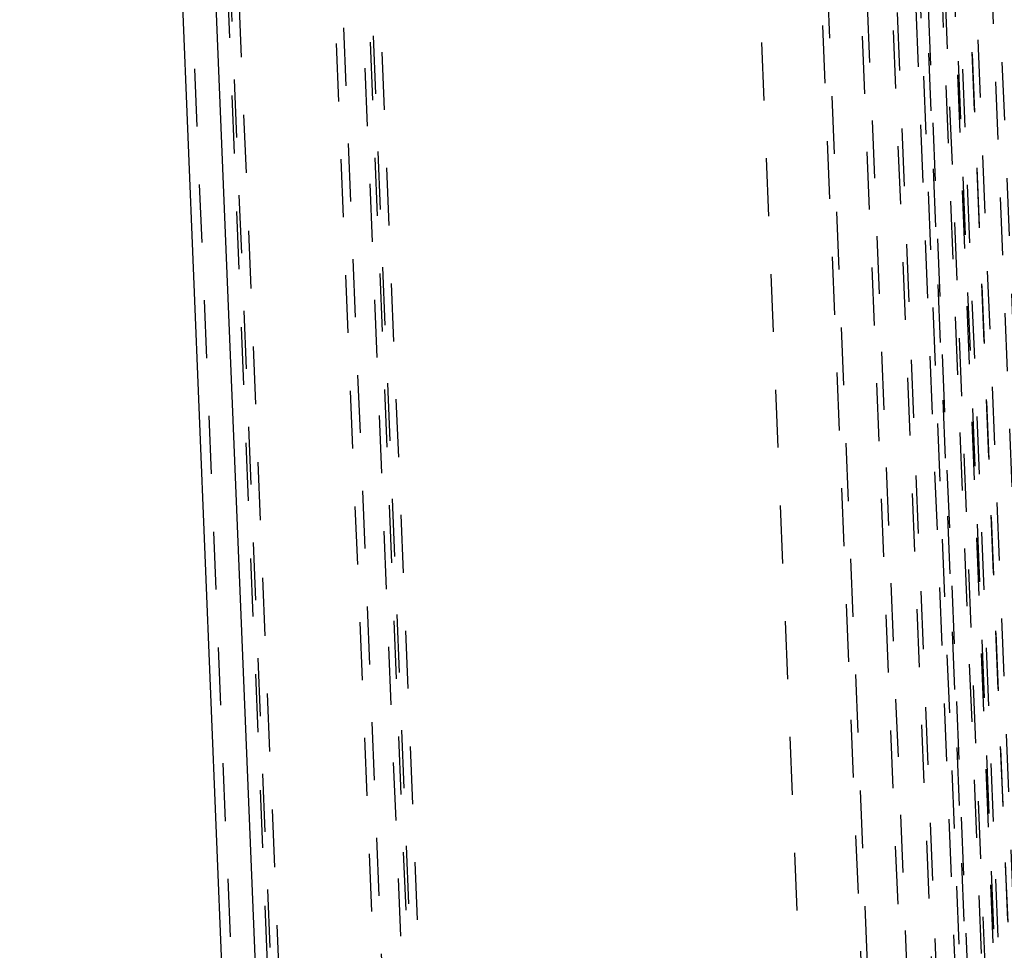
# Model space of a CAD drawing. Extents: x 5 to 370, y 0 to 186.
# Drawn here: x 328 to 330, y 49 to 51 of the extents above; entities that cross this region are included whole.
import ezdxf

# ---------------------------------------------------------------- set-up
doc = ezdxf.new("R2010")
doc.units = 0
doc.header["$MEASUREMENT"] = 0
doc.linetypes.add('HIDDEN', pattern=[0.075, 0.05, -0.025])
doc.layers.get('0').update_dxf_attribs({"linetype": 'CONTINUOUS'})

msp = doc.modelspace()

# ---------------------------------------------------------------- linework, layer by layer
at = {"color": 9, "linetype": 'HIDDEN'}
for p, q in [((329.0405, 59.2913), (329.6959, 43.2494)), ((328.8796, 59.263), (329.535, 43.2211)), ((329.0017, 59.254), (329.6571, 43.212)), ((328.9481, 59.2446), (329.6035, 43.2026)), ((329.1886, 58.2391), (329.8645, 41.6958)), ((329.1784, 58.2174), (329.8543, 41.6742)), ((327.8359, 58.1889), (328.4885, 42.2138)), ((327.9044, 58.1704), (328.557, 42.1953)), ((329.219, 58.1666), (329.8942, 41.6401)), ((327.9, 58.1425), (328.5519, 42.1845)), ((327.9206, 58.1091), (328.5719, 42.1674)), ((329.3032, 54.1267), (329.9545, 38.185)), ((329.1691, 54.1031), (329.8204, 38.1614)), ((329.2741, 54.0987), (329.9254, 38.157)), ((329.2205, 54.0893), (329.8718, 38.1476)), ((328.2971, 53.2637), (328.9484, 37.322)), ((328.3484, 53.2499), (328.9997, 37.3082)), ((328.2843, 53.2366), (328.7404, 42.0743)), ((328.3433, 53.239), (328.9946, 37.2973)), ((328.3633, 53.222), (329.0146, 37.2803)), ((328.3342, 53.194), (328.789, 42.0612)), ((329.4715, 45.0528), (329.1696, 52.4438)), ((329.0515, 52.439), (329.3535, 45.048)), ((329.9489, 37.5332), (329.3741, 51.6033)), ((329.3639, 51.5816), (329.9387, 37.5115)), ((329.4229, 51.584), (329.9977, 37.5139)), ((330.0003, 37.5193), (329.4254, 51.5895)), ((330.0077, 37.5054), (329.4329, 51.5755)), ((329.9786, 37.4774), (329.4038, 51.5475)), ((329.5918, 48.1223), (329.4566, 51.4309)), ((329.5918, 48.1223), (329.4566, 51.4309)), ((329.6432, 48.1085), (329.508, 51.4171)), ((329.6432, 48.1085), (329.508, 51.4171))]:
    msp.add_line(p, q, dxfattribs=at)
at = {"color": 7, "linetype": 'CONTINUOUS'}
for p, q in [((327.9015, 56.177), (328.4733, 42.1813)), ((327.9599, 56.1613), (328.5331, 42.1301))]:
    msp.add_line(p, q, dxfattribs=at)

doc.saveas('drawing.dxf')
